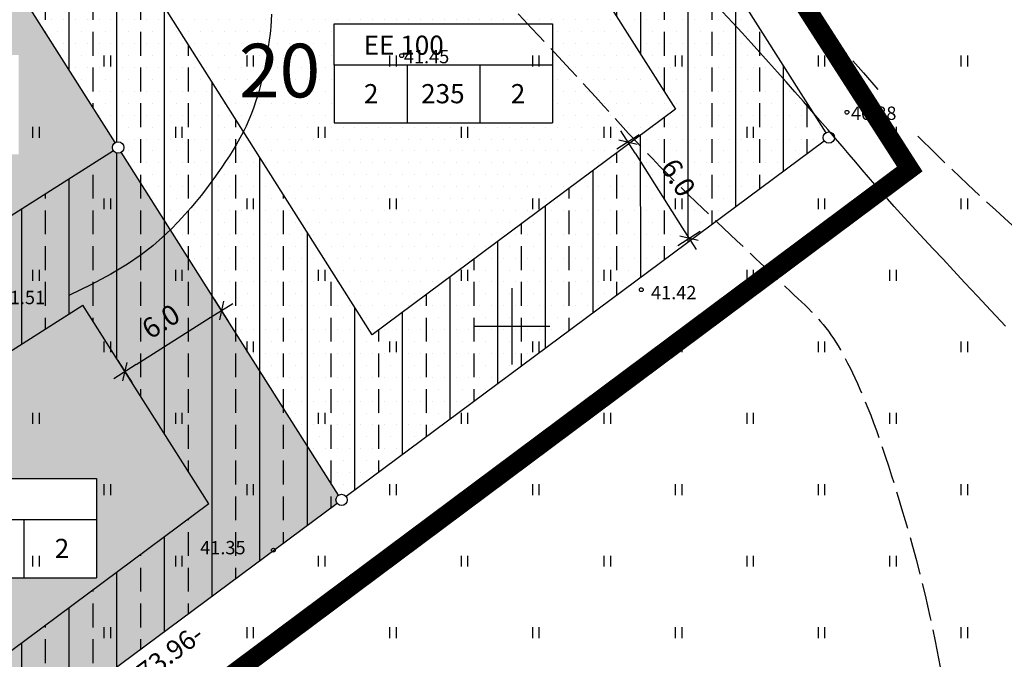
# Model space of a CAD drawing. Extents: x 545098 to 545717, y 6584065 to 6584370.
# Drawn here: x 545324 to 545376, y 6584133 to 6584166 of the extents above; entities that cross this region are included whole.
import ezdxf
from ezdxf.enums import TextEntityAlignment as Align

# ---------------------------------------------------------------- set-up
doc = ezdxf.new("R2010")
doc.units = 0
doc.header["$MEASUREMENT"] = 0
doc.linetypes.add('PIIRID', pattern=[7.5, 5, -1, 0.5, -1])
doc.linetypes.add('VARJUALUNE', pattern=[2.5, 2, -0.5])
doc.layers.get('0').update_dxf_attribs({"linetype": 'CONTINUOUS'})
doc.layers.get('DEFPOINTS').update_dxf_attribs({"linetype": 'CONTINUOUS'})
for name, color, linetype in [('EHITUSKEELU-ALA', 6, 'CONTINUOUS'), ('ELAMUMAA', 51, 'CONTINUOUS'), ('HALJASTUS', 3, 'CONTINUOUS'), ('HORISONTAALID', 5, 'CONTINUOUS'), ('KORGUSED', 6, 'CONTINUOUS'), ('MAPGRID', 15, 'CONTINUOUS'), ('MOODUD', 7, 'CONTINUOUS'), ('PIIRID', 1, 'CONTINUOUS'), ('PLANEERITAVAALA-PIIR', 1, 'PIIRID'), ('POSTID', 7, 'CONTINUOUS'), ('TEXT', 2, 'CONTINUOUS'), ('TRANSPORDIMAA', 252, 'CONTINUOUS')]:
    doc.layers.add(name, color=color, linetype=linetype)
doc.styles.add('ESTS', font='romans.shx', dxfattribs={"oblique": 10})
doc.styles.get("Standard").update_dxf_attribs({"font": 'TXT.shx', "height": 1.3})
doc.dimstyles.get("Standard").update_dxf_attribs({"dimtxt": 0.18, "dimasz": 0.18, "dimexe": 0.18, "dimexo": 0.0625, "dimgap": 0.09, "dimtad": 0, "dimtih": 1, "dimtoh": 1, "dimdec": 4, "dimzin": 0, "dimtxsty": 'STANDARD', "dimcen": 0.09, "dimazin": 3, "dimtfac": 1, "dimtdec": 4, "dimtofl": 0, "dimtmove": 0, "dimatfit": 3, "dimtolj": 1, "dimtzin": 0})
pattern_1 = [(90, (34.2706, -15.801), (-2.5, 4e-16), []), (90, (35.5206, -14.551), (-2.5, 4e-16), [1.25, -0.625])]
pattern_2 = [(0, (34.2706, -15.801), (0.3125, 0.625), [0, -0.625])]

# ---------------------------------------------------------------- blocks, each defined once
blk = doc.blocks.new('HEIN')
at = {"linetype": 'CONTINUOUS'}
for p, q in [((-0.234, 0.38), (-0.234, -0.381)), ((0.221, 0.38), (0.221, -0.381))]:
    blk.add_line(p, q, dxfattribs=at)
blk = doc.blocks.new('CROSS01')
at = {"linetype": 'CONTINUOUS'}
for p, q in [((0, 4), (0, -4)), ((-4, 0), (4, 0))]:
    blk.add_line(p, q, dxfattribs=at)
blk = doc.blocks.new('DIMOMA3')
at = {"layer": 'MOODUD'}
for p, q in [((0, -1), (0, 1)), ((-1, 0), (1, 0)), ((0.5, 0.5), (-0.5, -0.5))]:
    blk.add_line(p, q, dxfattribs=at)
blk = doc.blocks.new('*D43')
at = {"color": 0, "linetype": 'BYBLOCK'}
blk.add_line((545322.212, 6584174.881), (545324.667, 6584171.01), dxfattribs=at)
at = {"layer": 'DEFPOINTS', "color": 0, "linetype": 'BYBLOCK'}
for p in [(545323.026, 6584176.226), (545326.605, 6584171.41), (545325.042, 6584170.419)]:
    blk.add_point(p, dxfattribs=at)
at = {"color": 0, "linetype": 'BYBLOCK', "xscale": 0.7, "yscale": 0.7, "zscale": 0.7}
for p, rotation in [((545321.838, 6584175.472), 122.3809696393717), ((545325.042, 6584170.419), 302.3809696393717)]:
    blk.add_blockref('DIMOMA3', p, dxfattribs=dict(at, rotation=rotation))
at = {"color": 0, "linetype": 'BYBLOCK', "insert": (545324.474, 6584173.602), "char_height": 1.05, "attachment_point": 5, "rotation": 302.381, "style": 'ESTS'}
blk.add_mtext('\\A1;6.0', dxfattribs=at)
blk = doc.blocks.new('*D33')
at = {"color": 0, "linetype": 'BYBLOCK'}
blk.add_line((545296.019, 6584163.791), (545299.904, 6584166.255), dxfattribs=at)
at = {"layer": 'DEFPOINTS', "color": 0, "linetype": 'BYBLOCK'}
for p in [(545300.495, 6584166.63), (545300.755, 6584166.22), (545295.688, 6584163.007)]:
    blk.add_point(p, dxfattribs=at)
at = {"color": 0, "linetype": 'BYBLOCK', "xscale": 0.7, "yscale": 0.7, "zscale": 0.7}
for p, rotation in [((545300.495, 6584166.63), 32.38096964514214), ((545295.428, 6584163.417), 212.3809696451421)]:
    blk.add_blockref('DIMOMA3', p, dxfattribs=dict(at, rotation=rotation))
at = {"color": 0, "linetype": 'BYBLOCK', "insert": (545297.306, 6584166.058), "char_height": 1.05, "attachment_point": 5, "rotation": 32.381, "style": 'ESTS'}
blk.add_mtext('\\A1;6.0', dxfattribs=at)

msp = doc.modelspace()

# ---------------------------------------------------------------- hatches: boundary and pattern name
at = {"layer": 'EHITUSKEELU-ALA', "linetype": 'BYBLOCK'}
h = msp.add_hatch(dxfattribs=at)
h.set_pattern_fill('ANSI33', color=256, scale=10, angle=45, style=0)
h.set_pattern_definition(pattern_1)
h.paths.add_polyline_path([(545351.584, 6584183.659, -0.414214), (545351.17, 6584183.752), (545324.834, 6584167.051, -0.142236), (545324.88, 6584166.89, -0.256845), (545324.741, 6584166.637), (545329.179, 6584159.639, -0.591286), (545329.64, 6584159.385, -0.256845), (545329.5, 6584159.132), (545332.511, 6584154.384), (545337.389, 6584157.895), (545331.79, 6584166.725), (545348.498, 6584177.321), (545353.475, 6584169.474), (545358.353, 6584172.985)])
h.paths.add_polyline_path([(545358.353, 6584172.985), (545353.475, 6584169.474), (545358.599, 6584161.393), (545342.676, 6584149.558), (545337.389, 6584157.895), (545332.511, 6584154.384), (545340.909, 6584141.141, -0.392696), (545341.31, 6584141.067), (545366.409, 6584159.722, -0.161168), (545366.35, 6584159.901, -0.256845), (545366.489, 6584160.154)])
h = msp.add_hatch(dxfattribs=at)
h.set_pattern_fill('ANSI33', color=256, scale=10, angle=45, style=0)
h.set_pattern_definition(pattern_1)
h.paths.add_polyline_path([(545327.486, 6584151.105), (545334.093, 6584140.686), (545316.542, 6584127.641), (545319.56, 6584124.901), (545340.829, 6584140.709, -0.161168), (545340.77, 6584140.888, -0.256845), (545340.909, 6584141.141), (545329.5, 6584159.132, -0.414214), (545329.086, 6584159.224), (545301.222, 6584141.554), (545305.828, 6584137.371)])
at = {"layer": 'ELAMUMAA', "linetype": 'BYBLOCK'}
h = msp.add_hatch(dxfattribs=at)
h.set_pattern_fill('DOTS', color=256, scale=10, style=0)
h.set_pattern_definition(pattern_2)
h.paths.add_polyline_path([(545351.584, 6584183.659, -0.414214), (545351.17, 6584183.752), (545324.834, 6584167.051, -0.142236), (545324.88, 6584166.89, -0.256845), (545324.741, 6584166.637), (545329.179, 6584159.639, -0.591286), (545329.64, 6584159.385, -0.256845), (545329.5, 6584159.132), (545340.909, 6584141.141, -0.392696), (545341.31, 6584141.067), (545366.409, 6584159.722, -0.161168), (545366.35, 6584159.901, -0.256845), (545366.489, 6584160.154)])
h.paths.add_polyline_path([(545352.147, 6584165.88), (545352.147, 6584160.671), (545340.681, 6584160.671), (545340.681, 6584163.698), (545340.681, 6584165.88)], flags=16)
h.paths.add_polyline_path([(545334.83, 6584161.307), (545340.797, 6584161.307), (545340.797, 6584165.531), (545334.83, 6584165.531)], flags=24)
h.paths.add_polyline_path([(545346.952, 6584167.748), (545347.549, 6584167.748), (545347.549, 6584166.98), (545346.952, 6584166.98)], flags=24)
h.paths.add_polyline_path([(545341.071, 6584163.995), (545346.938, 6584163.995), (545346.938, 6584165.504), (545341.071, 6584165.504)], flags=8)
h.paths.add_polyline_path([(545349.744, 6584161.451), (545350.918, 6584161.451), (545350.918, 6584162.96), (545349.744, 6584162.96)], flags=8)
h.paths.add_polyline_path([(545344.841, 6584161.451), (545347.93, 6584161.451), (545347.93, 6584162.96), (545344.841, 6584162.96)], flags=8)
h.paths.add_polyline_path([(545342.035, 6584161.451), (545343.208, 6584161.451), (545343.208, 6584162.96), (545342.035, 6584162.96)], flags=8)
h.paths.add_polyline_path([(545342.244, 6584166.167), (545346.722, 6584166.167), (545346.722, 6584167.676), (545342.244, 6584167.676)], flags=24)
h = msp.add_hatch(dxfattribs=at)
h.set_pattern_fill('DOTS', color=256, scale=10, style=0)
h.set_pattern_definition(pattern_2)
h.paths.add_polyline_path([(545329.5, 6584159.132, -0.414214), (545329.086, 6584159.224), (545288.337, 6584133.383, -0.142236), (545288.384, 6584133.223, -0.18644), (545288.306, 6584133.021), (545299.463, 6584122.889, -0.048665), (545301.932, 6584123.867, -0.263549), (545304.438, 6584123.276), (545310.198, 6584117.943), (545340.829, 6584140.709, -0.161168), (545340.77, 6584140.888, -0.256845), (545340.909, 6584141.141)])
h.paths.add_polyline_path([(545328.202, 6584142.018), (545328.202, 6584136.809), (545316.736, 6584136.809), (545316.736, 6584139.836), (545316.736, 6584142.018)], flags=16)
h.paths.add_polyline_path([(545311.287, 6584137.445), (545316.45, 6584137.445), (545316.45, 6584141.669), (545311.287, 6584141.669)], flags=24)
h.paths.add_polyline_path([(545323.007, 6584143.886), (545323.604, 6584143.886), (545323.604, 6584143.119), (545323.007, 6584143.119)], flags=24)
h.paths.add_polyline_path([(545317.126, 6584140.133), (545322.992, 6584140.133), (545322.992, 6584141.642), (545317.126, 6584141.642)], flags=8)
h.paths.add_polyline_path([(545325.799, 6584137.589), (545326.973, 6584137.589), (545326.973, 6584139.098), (545325.799, 6584139.098)], flags=8)
h.paths.add_polyline_path([(545320.872, 6584137.589), (545324.009, 6584137.589), (545324.009, 6584139.098), (545320.872, 6584139.098)], flags=8)
h.paths.add_polyline_path([(545318.09, 6584137.589), (545319.263, 6584137.589), (545319.263, 6584139.098), (545318.09, 6584139.098)], flags=8)
h.paths.add_polyline_path([(545317.892, 6584142.306), (545323.184, 6584142.306), (545323.184, 6584143.814), (545317.892, 6584143.814)], flags=24)
at = {"layer": 'TRANSPORDIMAA', "linetype": 'BYBLOCK'}
h = msp.add_hatch(dxfattribs=at)
h.set_pattern_fill('DOTS', color=256, scale=10, style=0)
h.set_pattern_definition(pattern_2)
h.paths.add_polyline_path([(545279.124, 6584141.75, -0.142236), (545279.171, 6584141.59, -0.18644), (545279.093, 6584141.388), (545282.095, 6584138.661), (545303.049, 6584151.949, 0.170304), (545306.33, 6584156.106), (545308.875, 6584163.514, -0.749677), (545320.371, 6584164.24), (545324.116, 6584164.24), (545324.116, 6584159.031), (545319.825, 6584159.031, -0.112875), (545317.943, 6584157.131), (545284.859, 6584136.151), (545287.862, 6584133.424, -0.495182), (545288.337, 6584133.383), (545329.086, 6584159.224, -0.142236), (545329.04, 6584159.385, -0.256845), (545329.179, 6584159.639), (545324.741, 6584166.637, -0.591286), (545324.28, 6584166.89, -0.256845), (545324.42, 6584167.144), (545318.789, 6584176.022, -0.414214), (545318.375, 6584176.115), (545308.948, 6584170.136, -0.142236), (545308.995, 6584169.976, -0.558107), (545308.56, 6584169.707), (545301.849, 6584156.344, -0.283609), (545302.015, 6584156.076, -0.750951), (545301.461, 6584155.916)])
h.paths.add_polyline_path([(545307, 6584159.667), (545312.565, 6584159.667), (545312.565, 6584163.891), (545307, 6584163.891)], flags=24)

# ---------------------------------------------------------------- linework, layer by layer
at = {"layer": 'EHITUSKEELU-ALA'}
for p, q in [((545348.498, 6584177.321), (545358.599, 6584161.393)), ((545342.676, 6584149.558), (545331.79, 6584166.725)), ((545358.599, 6584161.393), (545342.676, 6584149.558)), ((545334.093, 6584140.686), (545327.486, 6584151.105)), ((545334.093, 6584140.686), (545316.542, 6584127.641))]:
    msp.add_line(p, q, dxfattribs=at)
at = {"layer": 'EHITUSKEELU-ALA', "linetype": 'BYBLOCK'}
msp.add_line((545305.828, 6584137.371), (545327.486, 6584151.105), dxfattribs=at)
at = {"layer": 'HORISONTAALID', "color": 7, "linetype": 'VARJUALUNE', "flags": 128}
for points in [[(545310.337, 6584210.89), (545311.357, 6584210.582), (545312.249, 6584210.294), (545313.029, 6584210.023), (545313.714, 6584209.768), (545314.321, 6584209.523), (545314.865, 6584209.287), (545315.363, 6584209.056), (545315.832, 6584208.826), (545316.285, 6584208.596), (545316.727, 6584208.364), (545317.163, 6584208.129), (545317.593, 6584207.892), (545318.023, 6584207.651), (545318.454, 6584207.407), (545318.89, 6584207.158), (545319.334, 6584206.904), (545319.787, 6584206.645), (545320.251, 6584206.38), (545320.726, 6584206.109), (545321.209, 6584205.83), (545321.702, 6584205.543), (545322.204, 6584205.247), (545322.715, 6584204.942), (545323.234, 6584204.627), (545323.761, 6584204.301), (545324.295, 6584203.966), (545324.835, 6584203.621), (545325.38, 6584203.267), (545325.929, 6584202.906), (545326.481, 6584202.537), (545327.035, 6584202.161), (545327.59, 6584201.78), (545328.145, 6584201.393), (545328.697, 6584201.003), (545329.245, 6584200.612), (545329.786, 6584200.221), (545330.317, 6584199.833), (545330.837, 6584199.45), (545331.343, 6584199.073), (545331.832, 6584198.705), (545332.304, 6584198.347), (545332.759, 6584197.999), (545333.199, 6584197.658), (545333.626, 6584197.324), (545334.043, 6584196.996), (545334.451, 6584196.671), (545334.852, 6584196.349), (545335.249, 6584196.029), (545335.643, 6584195.708), (545336.036, 6584195.385), (545336.431, 6584195.059), (545336.829, 6584194.726), (545337.232, 6584194.386), (545337.643, 6584194.035), (545338.063, 6584193.672), (545338.494, 6584193.296), (545338.939, 6584192.903), (545339.396, 6584192.496), (545339.865, 6584192.075), (545340.345, 6584191.641), (545340.836, 6584191.194), (545341.337, 6584190.737), (545341.847, 6584190.27), (545342.366, 6584189.794), (545342.893, 6584189.309), (545343.428, 6584188.816), (545343.969, 6584188.315), (545344.516, 6584187.804), (545345.068, 6584187.284), (545345.625, 6584186.755), (545346.187, 6584186.215), (545346.751, 6584185.665), (545347.318, 6584185.105), (545347.887, 6584184.538), (545348.456, 6584183.965), (545349.025, 6584183.391), (545349.593, 6584182.819), (545350.158, 6584182.25), (545350.72, 6584181.689), (545351.278, 6584181.139), (545351.83, 6584180.6), (545352.379, 6584180.072), (545352.924, 6584179.55), (545353.466, 6584179.032), (545354.008, 6584178.513), (545354.549, 6584177.992), (545355.09, 6584177.463), (545355.634, 6584176.925), (545356.179, 6584176.374), (545356.727, 6584175.813), (545357.275, 6584175.245), (545357.822, 6584174.672), (545358.369, 6584174.098), (545358.913, 6584173.526), (545359.453, 6584172.958), (545359.99, 6584172.398), (545360.521, 6584171.848), (545361.048, 6584171.305), (545361.572, 6584170.768), (545362.095, 6584170.233), (545362.616, 6584169.697), (545363.139, 6584169.157), (545363.662, 6584168.611), (545364.189, 6584168.056), (545364.721, 6584167.488), (545365.265, 6584166.899), (545365.831, 6584166.278), (545366.426, 6584165.617), (545367.059, 6584164.906), (545367.738, 6584164.135), (545368.473, 6584163.295), (545369.271, 6584162.377)], [(545237.939, 6584172.505), (545239.01, 6584173.473), (545239.972, 6584174.333), (545240.834, 6584175.094), (545241.611, 6584175.771), (545242.313, 6584176.375), (545242.953, 6584176.919), (545243.542, 6584177.414), (545244.092, 6584177.872), (545244.614, 6584178.306), (545245.111, 6584178.717), (545245.587, 6584179.11), (545246.042, 6584179.485), (545246.48, 6584179.845), (545246.902, 6584180.193), (545247.312, 6584180.531), (545247.711, 6584180.861), (545248.101, 6584181.185), (545248.486, 6584181.504), (545248.867, 6584181.819), (545249.248, 6584182.131), (545249.631, 6584182.442), (545250.019, 6584182.75), (545250.414, 6584183.059), (545250.819, 6584183.368), (545251.236, 6584183.679), (545251.665, 6584183.991), (545252.104, 6584184.306), (545252.553, 6584184.624), (545253.011, 6584184.945), (545253.475, 6584185.271), (545253.946, 6584185.601), (545254.423, 6584185.936), (545254.903, 6584186.277), (545255.387, 6584186.622), (545255.872, 6584186.972), (545256.358, 6584187.325), (545256.843, 6584187.681), (545257.326, 6584188.039), (545257.806, 6584188.399), (545258.282, 6584188.759), (545258.752, 6584189.119), (545259.213, 6584189.478), (545259.665, 6584189.835), (545260.104, 6584190.187), (545260.529, 6584190.535), (545260.936, 6584190.877), (545261.324, 6584191.211), (545261.69, 6584191.537), (545262.034, 6584191.853), (545262.356, 6584192.161), (545262.66, 6584192.462), (545262.95, 6584192.757), (545263.227, 6584193.048), (545263.496, 6584193.336), (545263.758, 6584193.623), (545264.018, 6584193.909), (545264.277, 6584194.197), (545264.535, 6584194.483), (545264.792, 6584194.765), (545265.046, 6584195.041), (545265.298, 6584195.308), (545265.547, 6584195.563), (545265.791, 6584195.803), (545266.03, 6584196.027), (545266.264, 6584196.231), (545266.495, 6584196.419), (545266.727, 6584196.594), (545266.961, 6584196.759), (545267.201, 6584196.916), (545267.449, 6584197.07), (545267.708, 6584197.223), (545267.982, 6584197.378), (545268.272, 6584197.538), (545268.576, 6584197.702), (545268.893, 6584197.869), (545269.221, 6584198.037), (545269.557, 6584198.204), (545269.899, 6584198.368), (545270.246, 6584198.529), (545270.595, 6584198.684), (545270.944, 6584198.833), (545271.292, 6584198.975), (545271.64, 6584199.11), (545271.986, 6584199.24), (545272.329, 6584199.364), (545272.67, 6584199.483), (545273.008, 6584199.596), (545273.343, 6584199.705), (545273.673, 6584199.81), (545274.002, 6584199.912), (545274.332, 6584200.01), (545274.666, 6584200.105), (545275.006, 6584200.199), (545275.355, 6584200.29), (545275.716, 6584200.381), (545276.091, 6584200.471), (545276.482, 6584200.561), (545276.887, 6584200.652), (545277.306, 6584200.742), (545277.735, 6584200.834), (545278.172, 6584200.925), (545278.616, 6584201.018), (545279.064, 6584201.112), (545279.514, 6584201.207), (545279.965, 6584201.303), (545280.416, 6584201.401), (545280.87, 6584201.499), (545281.325, 6584201.597), (545281.785, 6584201.696), (545282.249, 6584201.794), (545282.718, 6584201.891), (545283.193, 6584201.988), (545283.675, 6584202.083), (545284.16, 6584202.176), (545284.647, 6584202.267), (545285.132, 6584202.356), (545285.612, 6584202.442), (545286.084, 6584202.524), (545286.545, 6584202.603), (545286.992, 6584202.679), (545287.423, 6584202.75), (545287.842, 6584202.817), (545288.25, 6584202.88), (545288.653, 6584202.939), (545289.054, 6584202.995), (545289.456, 6584203.048), (545289.864, 6584203.098), (545290.28, 6584203.144), (545290.709, 6584203.188), (545291.147, 6584203.228), (545291.593, 6584203.266), (545292.043, 6584203.3), (545292.495, 6584203.33), (545292.947, 6584203.357), (545293.396, 6584203.38), (545293.839, 6584203.399), (545294.274, 6584203.414), (545294.701, 6584203.425), (545295.121, 6584203.431), (545295.534, 6584203.433), (545295.941, 6584203.431), (545296.341, 6584203.425), (545296.737, 6584203.414), (545297.128, 6584203.399), (545297.514, 6584203.38), (545297.898, 6584203.356), (545298.279, 6584203.325), (545298.659, 6584203.287), (545299.04, 6584203.24), (545299.421, 6584203.184), (545299.804, 6584203.117), (545300.191, 6584203.039), (545300.581, 6584202.948), (545300.973, 6584202.847), (545301.364, 6584202.737), (545301.753, 6584202.62), (545302.135, 6584202.499), (545302.509, 6584202.374), (545302.873, 6584202.248), (545303.224, 6584202.123), (545303.56, 6584202), (545303.884, 6584201.879), (545304.197, 6584201.759), (545304.502, 6584201.639), (545304.803, 6584201.517), (545305.101, 6584201.392), (545305.4, 6584201.264), (545305.702, 6584201.132), (545306.009, 6584200.994), (545306.322, 6584200.85), (545306.642, 6584200.7), (545306.969, 6584200.543), (545307.303, 6584200.379), (545307.646, 6584200.207), (545307.998, 6584200.028), (545308.36, 6584199.841), (545308.73, 6584199.645), (545309.11, 6584199.442), (545309.496, 6584199.231), (545309.889, 6584199.015), (545310.287, 6584198.792), (545310.689, 6584198.565), (545311.093, 6584198.334), (545311.498, 6584198.099), (545311.904, 6584197.861), (545312.311, 6584197.62), (545312.721, 6584197.375), (545313.136, 6584197.126), (545313.558, 6584196.874), (545313.987, 6584196.616), (545314.426, 6584196.354), (545314.876, 6584196.087), (545315.339, 6584195.814), (545315.812, 6584195.535), (545316.295, 6584195.25), (545316.787, 6584194.96), (545317.286, 6584194.665), (545317.79, 6584194.364), (545318.299, 6584194.057), (545318.811, 6584193.744), (545319.323, 6584193.426), (545319.837, 6584193.104), (545320.35, 6584192.778), (545320.862, 6584192.449), (545321.372, 6584192.119), (545321.879, 6584191.789), (545322.382, 6584191.459), (545322.88, 6584191.131), (545323.373, 6584190.806), (545323.861, 6584190.483), (545324.344, 6584190.16), (545324.824, 6584189.838), (545325.302, 6584189.515), (545325.777, 6584189.191), (545326.251, 6584188.864), (545326.724, 6584188.534), (545327.197, 6584188.199), (545327.672, 6584187.859), (545328.151, 6584187.512), (545328.635, 6584187.156), (545329.125, 6584186.79), (545329.625, 6584186.414), (545330.135, 6584186.024), (545330.658, 6584185.621), (545331.194, 6584185.202), (545331.738, 6584184.772), (545332.288, 6584184.334), (545332.837, 6584183.89), (545333.382, 6584183.445), (545333.916, 6584183.002), (545334.436, 6584182.565), (545334.937, 6584182.137), (545335.416, 6584181.721), (545335.874, 6584181.314), (545336.316, 6584180.914), (545336.745, 6584180.519), (545337.165, 6584180.125), (545337.579, 6584179.73), (545337.992, 6584179.33), (545338.406, 6584178.924), (545338.825, 6584178.508), (545339.246, 6584178.087), (545339.665, 6584177.663), (545340.079, 6584177.242), (545340.483, 6584176.826), (545340.875, 6584176.419), (545341.25, 6584176.026), (545341.605, 6584175.65), (545341.937, 6584175.294), (545342.252, 6584174.953), (545342.555, 6584174.622), (545342.853, 6584174.295), (545343.151, 6584173.967), (545343.456, 6584173.631), (545343.775, 6584173.283), (545344.112, 6584172.917), (545344.473, 6584172.529), (545344.854, 6584172.121), (545345.251, 6584171.7), (545345.659, 6584171.269), (545346.072, 6584170.834), (545346.486, 6584170.4), (545346.895, 6584169.972), (545347.295, 6584169.554), (545347.683, 6584169.15), (545348.06, 6584168.758), (545348.428, 6584168.375), (545348.791, 6584167.998), (545349.153, 6584167.622), (545349.515, 6584167.246), (545349.881, 6584166.865), (545350.254, 6584166.475), (545350.636, 6584166.076), (545351.027, 6584165.665), (545351.427, 6584165.244), (545351.834, 6584164.812), (545352.248, 6584164.371), (545352.669, 6584163.92), (545353.096, 6584163.461), (545353.527, 6584162.992), (545353.962, 6584162.515), (545354.4, 6584162.033), (545354.839, 6584161.55), (545355.276, 6584161.068), (545355.711, 6584160.591), (545356.141, 6584160.122), (545356.565, 6584159.665), (545356.981, 6584159.223), (545357.387, 6584158.798), (545357.785, 6584158.39), (545358.174, 6584157.996), (545358.557, 6584157.614), (545358.935, 6584157.243), (545359.308, 6584156.881), (545359.677, 6584156.525), (545360.044, 6584156.175), (545360.409, 6584155.827), (545360.771, 6584155.484), (545361.128, 6584155.145), (545361.48, 6584154.814), (545361.823, 6584154.49), (545362.158, 6584154.175), (545362.481, 6584153.87), (545362.792, 6584153.577), (545363.089, 6584153.296), (545363.373, 6584153.027), (545363.643, 6584152.771), (545363.901, 6584152.526), (545364.147, 6584152.292), (545364.382, 6584152.069), (545364.606, 6584151.857), (545364.819, 6584151.655), (545365.022, 6584151.462), (545365.217, 6584151.278), (545365.402, 6584151.101), (545365.579, 6584150.928), (545365.748, 6584150.76), (545365.911, 6584150.593), (545366.066, 6584150.426), (545366.215, 6584150.258), (545366.359, 6584150.088), (545366.498, 6584149.914), (545366.632, 6584149.736), (545366.763, 6584149.553), (545366.892, 6584149.364), (545367.018, 6584149.169), (545367.143, 6584148.967), (545367.267, 6584148.757), (545367.39, 6584148.538), (545367.515, 6584148.311), (545367.64, 6584148.073), (545367.766, 6584147.824), (545367.893, 6584147.563), (545368.022, 6584147.289), (545368.154, 6584147.002), (545368.288, 6584146.7), (545368.424, 6584146.382), (545368.564, 6584146.048), (545368.706, 6584145.697), (545368.851, 6584145.328), (545368.999, 6584144.939), (545369.149, 6584144.531), (545369.303, 6584144.102), (545369.459, 6584143.651), (545369.618, 6584143.178), (545369.78, 6584142.682), (545369.946, 6584142.161), (545370.117, 6584141.614), (545370.292, 6584141.041), (545370.471, 6584140.441), (545370.657, 6584139.812), (545370.848, 6584139.154), (545371.046, 6584138.461), (545371.253, 6584137.707), (545371.472, 6584136.862), (545371.707, 6584135.895), (545371.959, 6584134.775), (545372.232, 6584133.473), (545372.529, 6584131.957), (545372.852, 6584130.197)], [(545371.321, 6584159.985), (545372.251, 6584159.067), (545373.12, 6584158.228), (545373.935, 6584157.459), (545374.698, 6584156.752), (545375.415, 6584156.097), (545376.089, 6584155.487), (545376.726, 6584154.911), (545377.328, 6584154.362), (545377.901, 6584153.831), (545378.448, 6584153.317), (545378.973, 6584152.817), (545379.478, 6584152.33), (545379.967, 6584151.855), (545380.443, 6584151.391), (545380.91, 6584150.937), (545381.371, 6584150.49), (545381.833, 6584150.047), (545382.314, 6584149.591), (545382.837, 6584149.102), (545383.425, 6584148.559), (545384.099, 6584147.945), (545384.882, 6584147.237), (545385.797, 6584146.417), (545386.866, 6584145.465)]]:
    msp.add_lwpolyline(points, dxfattribs=at)
at = {"layer": 'HORISONTAALID', "color": 7}
for points in [[(545337.39, 6584166.374), (545337.371, 6584166.05), (545337.345, 6584165.714), (545337.311, 6584165.37), (545337.27, 6584165.018), (545337.221, 6584164.661), (545337.165, 6584164.301), (545337.102, 6584163.939), (545337.032, 6584163.578), (545336.955, 6584163.219), (545336.871, 6584162.865), (545336.78, 6584162.515), (545336.682, 6584162.169), (545336.574, 6584161.828), (545336.458, 6584161.491), (545336.333, 6584161.159), (545336.197, 6584160.831), (545336.051, 6584160.508), (545335.894, 6584160.189), (545335.727, 6584159.874), (545335.551, 6584159.563), (545335.367, 6584159.256), (545335.177, 6584158.952), (545334.981, 6584158.651), (545334.78, 6584158.353), (545334.576, 6584158.058), (545334.369, 6584157.764), (545334.156, 6584157.469), (545333.931, 6584157.169), (545333.692, 6584156.862), (545333.433, 6584156.544), (545333.15, 6584156.211), (545332.839, 6584155.86), (545332.495, 6584155.489), (545332.112, 6584155.093), (545331.673, 6584154.672), (545331.157, 6584154.226), (545330.546, 6584153.755), (545329.819, 6584153.258), (545328.958, 6584152.736), (545327.941, 6584152.187), (545326.751, 6584151.611)], [(545375.933, 6584150.006), (545375.164, 6584150.82), (545374.455, 6584151.577), (545373.801, 6584152.278), (545373.2, 6584152.924), (545372.647, 6584153.518), (545372.137, 6584154.064), (545371.666, 6584154.569), (545371.228, 6584155.038), (545370.821, 6584155.478), (545370.438, 6584155.895), (545370.074, 6584156.294), (545369.727, 6584156.682), (545369.39, 6584157.065), (545369.059, 6584157.445), (545368.732, 6584157.826), (545368.403, 6584158.213), (545368.068, 6584158.607), (545367.725, 6584159.013), (545367.368, 6584159.433), (545366.993, 6584159.871), (545366.599, 6584160.33), (545366.186, 6584160.806), (545365.758, 6584161.297), (545365.317, 6584161.8), (545364.867, 6584162.311), (545364.411, 6584162.826), (545363.952, 6584163.342), (545363.492, 6584163.857), (545363.033, 6584164.368), (545362.569, 6584164.881), (545362.093, 6584165.404), (545361.598, 6584165.944), (545361.077, 6584166.509)]]:
    msp.add_lwpolyline(points, dxfattribs=at)
at = {"layer": 'KORGUSED', "color": 7}
for centre in [(545344.223, 6584164.204), (545367.602, 6584161.232), (545356.804, 6584151.92), (545337.486, 6584138.249)]:
    msp.add_circle(centre, 0.1, dxfattribs=at)
at = {"layer": 'PIIRID', "color": 32}
for p, q in [((545351.584, 6584183.659), (545366.489, 6584160.154)), ((545366.409, 6584159.722), (545341.31, 6584141.067)), ((545340.829, 6584140.709), (545307.531, 6584115.96))]:
    msp.add_line(p, q, dxfattribs=at)
at = {"layer": 'PIIRID', "color": 1}
for p, q in [((545329.179, 6584159.639), (545324.741, 6584166.637)), ((545340.909, 6584141.141), (545329.5, 6584159.132))]:
    msp.add_line(p, q, dxfattribs=at)
at = {"layer": 'PIIRID', "color": 1, "linetype": 'BYBLOCK'}
msp.add_line((545288.337, 6584133.383), (545329.086, 6584159.224), dxfattribs=at)
at = {"layer": 'PIIRID', "color": 32}
msp.add_circle((545366.65, 6584159.901), 0.3, dxfattribs=at)
at = {"layer": 'PIIRID', "linetype": 'BYBLOCK'}
for centre in [(545329.34, 6584159.385), (545341.07, 6584140.888)]:
    msp.add_circle(centre, 0.3, dxfattribs=at)
at = {"layer": 'PLANEERITAVAALA-PIIR', "ltscale": 1.5, "const_width": 1}
msp.add_lwpolyline([(545157.003, 6584248.89), (545258.614, 6584332.96), (545370.9, 6584158.253), (545307.924, 6584111.292), (545158.398, 6584247.403), (545157.003, 6584248.89)], dxfattribs=at)
at = {"layer": 'TEXT', "color": 0}
for p, q in [((545340.681, 6584165.88), (545352.147, 6584165.88)), ((545340.681, 6584163.698), (545340.681, 6584165.88)), ((545352.147, 6584165.88), (545352.147, 6584160.671)), ((545352.147, 6584163.698), (545340.681, 6584163.698)), ((545340.681, 6584163.698), (545340.681, 6584160.671)), ((545344.503, 6584163.698), (545344.503, 6584160.671)), ((545348.325, 6584163.698), (545348.325, 6584160.671)), ((545340.681, 6584160.671), (545352.147, 6584160.671)), ((545316.736, 6584142.018), (545328.202, 6584142.018)), ((545328.202, 6584142.018), (545328.202, 6584136.809)), ((545328.202, 6584139.836), (545316.736, 6584139.836)), ((545324.38, 6584139.836), (545324.38, 6584136.809)), ((545316.736, 6584136.809), (545328.202, 6584136.809))]:
    msp.add_line(p, q, dxfattribs=at)

# ---------------------------------------------------------------- block references
at = {"layer": 'HALJASTUS', "color": 7, "xscale": 0.75, "yscale": 0.75, "zscale": 0.75}
for p in [(545328.765, 6584163.925), (545336.265, 6584163.925), (545343.765, 6584163.925), (545351.265, 6584163.925), (545358.765, 6584163.925), (545366.265, 6584163.925), (545373.765, 6584163.925), (545325.015, 6584160.175), (545332.515, 6584160.175), (545340.015, 6584160.175), (545347.515, 6584160.175), (545355.015, 6584160.175), (545362.515, 6584160.175), (545370.015, 6584160.175), (545328.765, 6584156.425), (545336.265, 6584156.425), (545343.765, 6584156.425), (545351.265, 6584156.425), (545358.765, 6584156.425), (545366.265, 6584156.425), (545373.765, 6584156.425), (545325.015, 6584152.675), (545332.515, 6584152.675), (545340.015, 6584152.675), (545347.515, 6584152.675), (545355.015, 6584152.675), (545362.515, 6584152.675), (545370.015, 6584152.675), (545328.765, 6584148.925), (545336.265, 6584148.925), (545343.765, 6584148.925), (545351.265, 6584148.925), (545358.765, 6584148.925), (545366.265, 6584148.925), (545373.765, 6584148.925), (545325.015, 6584145.175), (545332.515, 6584145.175), (545340.015, 6584145.175), (545347.515, 6584145.175), (545355.015, 6584145.175), (545362.515, 6584145.175), (545370.015, 6584145.175), (545328.765, 6584141.425), (545336.265, 6584141.425), (545343.765, 6584141.425), (545351.265, 6584141.425), (545358.765, 6584141.425), (545366.265, 6584141.425), (545373.765, 6584141.425), (545325.015, 6584137.675), (545332.515, 6584137.675), (545340.015, 6584137.675), (545347.515, 6584137.675), (545355.015, 6584137.675), (545362.515, 6584137.675), (545370.015, 6584137.675), (545328.765, 6584133.925), (545336.265, 6584133.925), (545343.765, 6584133.925), (545351.265, 6584133.925), (545358.765, 6584133.925), (545366.265, 6584133.925), (545373.765, 6584133.925)]:
    msp.add_blockref('HEIN', p, dxfattribs=at)
at = {"layer": 'MAPGRID', "color": 7, "xscale": 0.5, "yscale": 0.5, "zscale": 0.5}
msp.add_blockref('CROSS01', (545350, 6584150), dxfattribs=at)

# ---------------------------------------------------------------- texts
at = {"layer": 'KORGUSED', "color": 7}
for s, p in [(' 41.45', (545344.124, 6584163.802)), (' 40.88', (545367.602, 6584160.83)), (' 41.51', (545322.902, 6584151.161)), (' 41.42', (545357.101, 6584151.418)), (' 41.35', (545333.428, 6584138.034))]:
    msp.add_text(s, height=0.7, dxfattribs=at).set_placement(p)
at = {"layer": 'POSTID'}
msp.add_text('-73.96-', height=1, rotation=36.823, dxfattribs=at).set_placement((545330.432, 6584131.018))
at = {"layer": 'TEXT', "color": 0, "style": 'ESTS'}
for s, height, p in [('20', 2.816, (545337.814, 6584162.011)), ('EE 100 ', 1.0057, (545344.483, 6584164.247)), ('2', 1.006, (545342.622, 6584161.703)), ('235', 1.0057, (545346.385, 6584161.703)), ('2', 1.006, (545350.331, 6584161.703)), ('2', 1.006, (545326.386, 6584137.841))]:
    msp.add_text(s, height=height, dxfattribs=at).set_placement(p, align=Align.CENTER)

# ---------------------------------------------------------------- dimensions: what is measured, and where the dimension line sits
at = {"layer": 'MOODUD', "linetype": 'BYBLOCK'}
dim = msp.add_linear_dim(base=(545359.313, 6584154.618), p1=(545357.297, 6584160.425), p2=(545360.876, 6584155.609), angle=302.381, dimstyle='STANDARD', override={"dimscale": 0.35, "dimtxt": 3, "dimasz": 2, "dimexe": 1, "dimexo": 20, "dimgap": 2, "dimtad": 1, "dimtih": 0, "dimtoh": 0, "dimdec": 1, "dimtxsty": 'ESTS', "dimblk1": 'DIMOMA3', "dimblk2": 'DIMOMA3', "dimsah": 1, "dimcen": 1, "dimse1": 1, "dimse2": 1, "dimtfac": 0.666667, "dimtdec": 1, "dimtofl": 1}, dxfattribs=at)
dim.commit()
dim.dimension.update_dxf_attribs({"geometry": '*D43', "text_midpoint": (545358.745, 6584157.801), "insert": (34.271, -15.801)})
dim = msp.add_aligned_dim(p1=(545329.959, 6584147.206), p2=(545335.026, 6584150.419), distance=0.485, dimstyle='STANDARD', override={"dimscale": 0.35, "dimtxt": 3, "dimasz": 2, "dimexe": 1, "dimexo": 20, "dimgap": 2, "dimtad": 1, "dimtih": 0, "dimtoh": 0, "dimdec": 1, "dimtxsty": 'ESTS', "dimblk1": 'DIMOMA3', "dimblk2": 'DIMOMA3', "dimsah": 1, "dimcen": 1, "dimse1": 1, "dimse2": 1, "dimtfac": 0.666667, "dimtdec": 1, "dimtofl": 1}, dxfattribs=at)
dim.commit()
dim.dimension.update_dxf_attribs({"geometry": '*D33', "text_midpoint": (545331.576, 6584150.257), "insert": (34.271, -15.801)})

doc.saveas('drawing.dxf')
